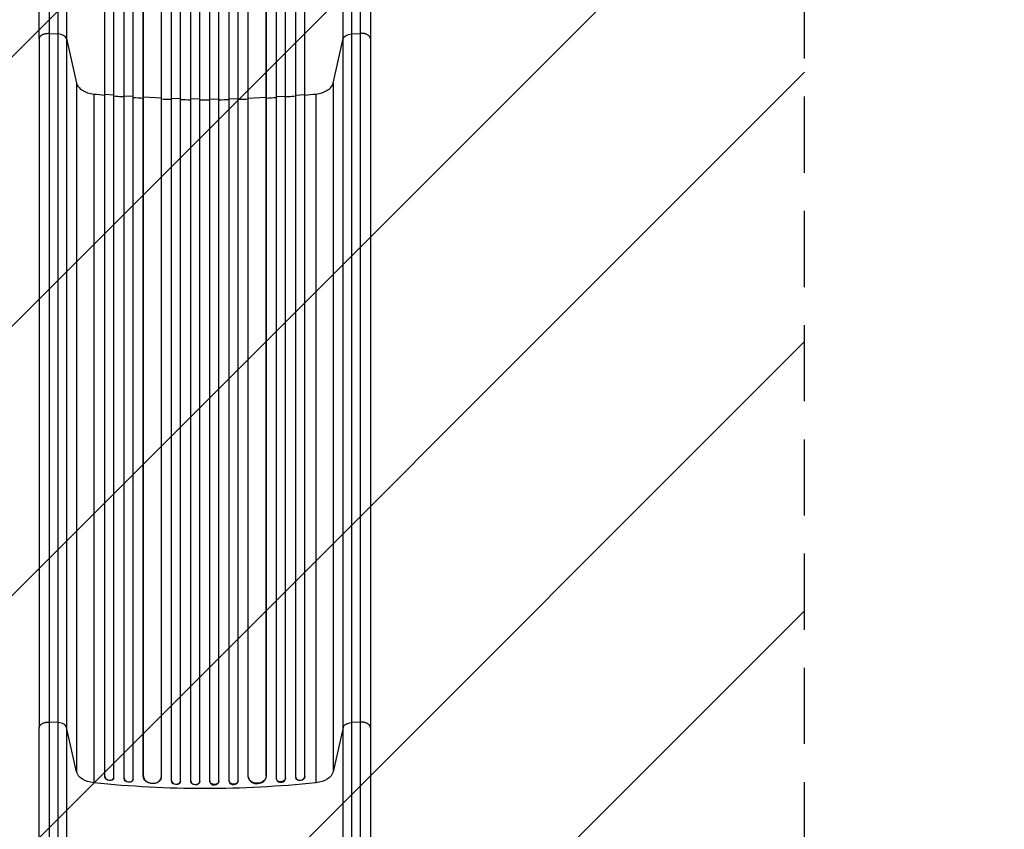
# Model space of a CAD drawing. Units: millimetres. Extents: x -5847 to 5890, y -5456 to 5261.
# Drawn here: x 981 to 2623, y 1027 to 2378 of the extents above; entities that cross this region are included whole.
import ezdxf

# ---------------------------------------------------------------- set-up
doc = ezdxf.new("R2010")
doc.units = ezdxf.units.MM
doc.header["$LTSCALE"] = 20
doc.linetypes.add('HIDDEN', pattern=[9.525, 6.35, -3.175])
for name, color, linetype in [('2d', 230, 'Continuous'), ('EN-Free_Space', 10, 'HIDDEN'), ('EN-Free_Space_Hatch', 10, 'Continuous'), ('EN-Safetyzone', 93, 'HIDDEN')]:
    doc.layers.add(name, color=color, linetype=linetype)

msp = doc.modelspace()

# ---------------------------------------------------------------- hatches: boundary and pattern name
at = {"layer": 'EN-Free_Space_Hatch'}
h = msp.add_hatch(dxfattribs=at)
h.set_pattern_fill('ANSI31', color=256, scale=100, angle=180, style=0)
edge = h.paths.add_edge_path()
edge.add_arc((-57, -429.9), 1000, 62.4946, 90)
edge.add_line((-57, 570.1), (-676.4, 570.1))
edge.add_arc((-676.4, -1420.8), 1991, 90, 132.5798)
edge.add_arc((-2782, 870.7), 1121.1, 274.1508, 312.5798, ccw=False)
edge.add_line((-2700.9, -247.5), (-3876.6, -282.6))
edge.add_arc((-3846.7, -1282.2), 1000, 91.7138, 271.7138)
edge.add_line((-3816.8, -2281.8), (-2333.1, -2237.4))
edge.add_arc((-2401.7, 54.5), 2292.9, 271.7138, 319.6559)
edge.add_line((-654.1, -1429.9), (-57, -1429.9))
edge.add_arc((-57, -429.9), 1000, 270, 387.7363)
edge.add_arc((1289.9, 922.5), 1000, 242.4946, 360)
edge.add_line((2289.9, 922.5), (2289.9, 3285.5))
edge.add_arc((1331.3, 3302.7), 958.7, 358.9748, 452.4756)
edge.add_arc((1248.5, 3302.7), 958.7, 87.5244, 181.0252)
edge.add_line((289.9, 3285.5), (289.9, 922.5))
edge.add_arc((1289.9, 922.5), 1000, 180, 207.7363)

# ---------------------------------------------------------------- linework, layer by layer
at = {"layer": '2d'}
for p, q in [((1234.5, 1108.8), (1234.5, 3025.3)), ((1234.5, 1108.2), (1234.5, 3025.3)), ((1249.5, 1108.3), (1249.5, 3025.4)), ((1266.5, 1108.1), (1266.5, 3027.4)), ((1266.5, 1107.5), (1266.5, 3027.3)), ((1281.5, 1107.9), (1281.5, 3027.4)), ((1298.5, 1107.9), (1298.5, 3027.4)), ((1313.5, 1108.1), (1313.5, 3027.4)), ((1313.5, 1107.5), (1313.5, 3027.3)), ((1330.5, 1108.3), (1330.5, 3025.4)), ((1345.5, 1108.2), (1345.5, 3025.3)), ((1345.5, 1108.8), (1345.5, 3025.3)), ((1155.4, 1112.5), (1155.4, 3011.2)), ((1155.5, 1113.1), (1155.5, 3011.2)), ((1170.5, 1111.8), (1170.5, 3011.3)), ((1187.4, 1116.2), (1187.4, 3012.4)), ((1187.5, 1116.9), (1187.5, 3012.4)), ((1217.5, 1115), (1217.5, 3012.8)), ((1362.5, 1115), (1362.5, 3012.8)), ((1392.5, 1116.9), (1392.5, 3012.4)), ((1392.6, 1116.2), (1392.6, 3012.4)), ((1409.5, 1111.8), (1409.5, 3011.3)), ((1424.5, 1113.1), (1424.5, 3011.2)), ((1424.6, 1112.5), (1424.6, 3011.2)), ((1123.4, 1115.2), (1123.4, 3001.6)), ((1123.5, 1115.8), (1123.5, 3001.6)), ((1138.5, 1114.3), (1138.5, 3001.8)), ((1441.5, 1114.3), (1441.5, 3001.8)), ((1456.5, 1115.8), (1456.5, 3001.6)), ((1456.6, 1115.2), (1456.6, 3001.6)), ((1030.3, 2354.8), (1045.6, 2353.9)), ((1045.6, 1205.4), (1045.6, 2353.9)), ((1534.4, 2353.9), (1549.7, 2354.8)), ((1534.4, 2353.9), (1534.4, 1205.4)), ((1014, 2345.6), (1014, 1197)), ((1059.2, 2346), (1076.2, 2271.9)), ((1059.2, 2346), (1059.2, 1197.5)), ((1503.8, 2271.9), (1520.8, 2346)), ((1520.8, 1197.5), (1520.8, 2346)), ((1566, 2345.6), (1566, 1197)), ((1076.2, 2271.9), (1076.2, 1123.3)), ((1503.8, 2271.9), (1503.8, 1123.3)), ((1105, 2253.6), (1105, 1105.1)), ((1123.5, 2253), (1123.4, 2252.4)), ((1138.5, 2251.7), (1123.5, 2253)), ((1155.5, 2250.3), (1155.4, 2249.7)), ((1170.5, 2249.2), (1155.5, 2250.3)), ((1409.5, 2249.2), (1424.5, 2250.3)), ((1424.5, 2250.3), (1424.6, 2249.7)), ((1441.5, 2251.7), (1456.5, 2253)), ((1456.5, 2253), (1456.6, 2252.4)), ((1475, 2253.6), (1475, 1105.1)), ((1187.5, 2248.2), (1187.4, 2247.6)), ((1217.5, 2246.7), (1187.5, 2248.2)), ((1249.5, 2245.7), (1234.5, 2246.1)), ((1234.5, 2246.1), (1234.5, 2245.5)), ((1281.5, 2245.2), (1266.5, 2245.4)), ((1266.5, 2245.4), (1266.5, 2244.8)), ((1298.5, 2245.2), (1313.5, 2245.4)), ((1313.5, 2245.4), (1313.5, 2244.8)), ((1330.5, 2245.7), (1345.5, 2246.1)), ((1345.5, 2246.1), (1345.5, 2245.5)), ((1362.5, 2246.7), (1392.5, 2248.2)), ((1392.5, 2248.2), (1392.6, 2247.6)), ((1045.6, 1205.4), (1030.3, 1206.2)), ((1549.7, 1206.2), (1534.4, 1205.4)), ((1076.2, 1123.3), (1059.2, 1197.5)), ((1520.8, 1197.5), (1503.8, 1123.3)), ((1187.4, 1116.2), (1187.5, 1116.9)), ((1187.4, 1116.2), (1187.5, 1116.9)), ((1187.5, 1116.9), (1187.5, 1116.9)), ((1392.6, 1116.2), (1392.5, 1116.9)), ((1392.5, 1116.9), (1392.5, 1116.9)), ((1392.6, 1116.2), (1392.5, 1116.9)), ((1123.4, 1115.2), (1123.5, 1115.8)), ((1123.4, 1115.2), (1123.5, 1115.8)), ((1123.4, 1115.2), (1123.4, 1115.2)), ((1123.5, 1115.8), (1123.5, 1115.8)), ((1138.2, 1112.8), (1138.4, 1113.4)), ((1155.4, 1112.5), (1155.5, 1113.1)), ((1155.4, 1112.5), (1155.5, 1113.1)), ((1155.4, 1112.5), (1155.4, 1112.5)), ((1155.5, 1113.1), (1155.5, 1113.1)), ((1170.3, 1110.5), (1170.4, 1111.2)), ((1187.4, 1116.2), (1187.4, 1116.2)), ((1217.4, 1113.6), (1217.4, 1114.2)), ((1234.5, 1108.2), (1234.5, 1108.8)), ((1234.5, 1108.8), (1234.5, 1108.8)), ((1234.5, 1108.2), (1234.5, 1108.8)), ((1234.5, 1108.2), (1234.5, 1108.2)), ((1249.4, 1107.5), (1249.5, 1108.1)), ((1266.5, 1107.5), (1266.5, 1108.1)), ((1266.5, 1108.1), (1266.5, 1108.1)), ((1266.5, 1107.5), (1266.5, 1108.1)), ((1266.5, 1107.5), (1266.5, 1107.5)), ((1281.5, 1107.3), (1281.5, 1107.9)), ((1298.5, 1107.9), (1298.5, 1107.3)), ((1313.5, 1107.5), (1313.5, 1108.1)), ((1313.5, 1108.1), (1313.5, 1108.1)), ((1313.5, 1107.5), (1313.5, 1108.1)), ((1313.5, 1107.5), (1313.5, 1107.5)), ((1330.5, 1108.1), (1330.6, 1107.5)), ((1345.5, 1108.2), (1345.5, 1108.8)), ((1345.5, 1108.8), (1345.5, 1108.8)), ((1345.5, 1108.2), (1345.5, 1108.8)), ((1345.5, 1108.2), (1345.5, 1108.2)), ((1362.6, 1114.2), (1362.6, 1113.6)), ((1392.6, 1116.2), (1392.6, 1116.2)), ((1409.6, 1111.2), (1409.7, 1110.5)), ((1424.6, 1112.5), (1424.5, 1113.1)), ((1424.5, 1113.1), (1424.5, 1113.1)), ((1424.6, 1112.5), (1424.5, 1113.1)), ((1424.6, 1112.5), (1424.6, 1112.5)), ((1441.6, 1113.4), (1441.8, 1112.8)), ((1456.6, 1115.2), (1456.5, 1115.8)), ((1456.5, 1115.8), (1456.6, 1115.2)), ((1456.5, 1115.8), (1456.5, 1115.8)), ((1456.6, 1115.2), (1456.6, 1115.2))]:
    msp.add_line(p, q, dxfattribs=at)
for centre, major_axis, ratio, start_param, end_param in [((1044.3, 2344.7), (15, 0), 0.615661, 0.140491, 1.48353), ((1202.5, 1116.1), (-14.9, 1.9), 0.785504, 0.101657, 3.210146), ((1131, 1115.2), (-7.37, 1.75), 0.779704, 0.183271, 3.293077), ((1163, 1112.6), (-7.42, 1.4), 0.782722, 0.14698, 3.260273), ((1242, 1108.6), (-7.49, 0.53), 0.787257, 0.055897, 3.180192), ((1274, 1108), (-7.5, 0.18), 0.787927, 0.01865, 3.150264), ((1306, 1107.4), (-7.5, -0.18), 0.787927, 0, 3.122943), ((1338, 1108), (-7.49, -0.53), 0.787257, 0, 3.085696), ((1377.6, 1115.5), (-14.9, -1.9), 0.785504, 0, 3.039936), ((1417.1, 1111.9), (-7.42, -1.4), 0.782722, 0, 2.994613), ((1449, 1115.2), (-7.37, -1.75), 0.779704, 6.131701, 9.241507)]:
    msp.add_ellipse(centre, major_axis=major_axis, ratio=ratio, start_param=start_param, end_param=end_param, dxfattribs=at)
at = {"layer": '2d', "extrusion": (0, 0, -1)}
for centre, major_axis, ratio, start_param, end_param in [((1535.7, 2344.7), (-15, 0), 0.615661, 0.140491, 1.48353), ((1110.9, 1126.3), (-35, 0), 0.615661, 4.881374, 6.142694), ((1377.5, 1116.1), (14.9, 1.9), 0.785504, 0.101657, 3.210146), ((1469.1, 1126.3), (-35, 0), 0.615661, 3.282084, 4.543404), ((1290, 1772.6), (-1100, 0), 0.615661, 4.543404, 4.881374), ((1130.9, 1114.6), (7.37, -1.75), 0.779704, 0, 2.958321), ((1162.9, 1111.9), (7.42, -1.4), 0.782722, 0, 2.994613), ((1202.4, 1115.5), (14.9, -1.9), 0.785504, 0, 3.039936), ((1242, 1108), (7.49, -0.53), 0.787257, 0, 3.085696), ((1274, 1107.4), (7.5, -0.18), 0.787927, 0, 3.122943), ((1306, 1108), (7.5, 0.18), 0.787927, 0.01865, 3.150264), ((1338, 1108.6), (7.49, 0.53), 0.787257, 0.055897, 3.180192), ((1417, 1112.6), (7.42, 1.4), 0.782722, 0.14698, 3.260273), ((1449.1, 1114.6), (7.37, 1.75), 0.779704, 0.183271, 3.141593)]:
    msp.add_ellipse(centre, major_axis=major_axis, ratio=ratio, start_param=start_param, end_param=end_param, dxfattribs=at)
at = {"layer": '2d'}
for points in [[(1030.3, 2873.1), (1030.3, 2683), (1030.3, 2504.7), (1030.3, 2354.8)], [(1549.7, 2354.8), (1549.7, 2504.7), (1549.7, 2683), (1549.7, 2873.1)], [(1030.3, 2354.8), (1030.3, 1971.9), (1030.3, 1589.1), (1030.3, 1206.2)], [(1549.7, 1206.2), (1549.7, 1589.1), (1549.7, 1971.9), (1549.7, 2354.8)], [(1076.2, 2271.9), (1076.7, 2269.6), (1078.9, 2265.2), (1085.4, 2259.6), (1094.3, 2255.5), (1101.4, 2254), (1105, 2253.6)], [(1475, 2253.6), (1478.6, 2254), (1485.7, 2255.5), (1494.6, 2259.6), (1501.1, 2265.2), (1503.3, 2269.6), (1503.8, 2271.9)], [(1105, 2253.6), (1111.1, 2253), (1117.2, 2252.4), (1123.4, 2251.8)], [(1456.6, 2251.8), (1462.8, 2252.4), (1468.9, 2253), (1475, 2253.6)], [(1170.5, 2248), (1176.1, 2247.6), (1181.8, 2247.3), (1187.4, 2246.9)], [(1217.5, 2245.5), (1223.1, 2245.2), (1228.8, 2245), (1234.5, 2244.8)], [(1249.5, 2244.4), (1255.2, 2244.3), (1260.8, 2244.2), (1266.5, 2244.1)], [(1313.5, 2244.1), (1319.2, 2244.2), (1324.8, 2244.3), (1330.5, 2244.4)], [(1345.5, 2244.8), (1351.2, 2245), (1356.9, 2245.2), (1362.5, 2245.5)], [(1392.6, 2246.9), (1398.2, 2247.3), (1403.9, 2247.6), (1409.5, 2248)], [(1030.3, 1206.2), (1030.3, 1130.6), (1030.3, 1037.4), (1030.3, 941.5)], [(1549.7, 941.5), (1549.7, 1037.4), (1549.7, 1130.6), (1549.7, 1206.2)]]:
    msp.add_open_spline(points, degree=3, dxfattribs=at)
for points, knots in [([(1045.6, 2353.9), (1045.6, 2372.5), (1045.6, 2391.5), (1045.6, 2420.7), (1045.6, 2430.6), (1045.6, 2445.6), (1045.6, 2450.6), (1045.6, 2460.8), (1045.6, 2465.8), (1045.6, 2491.4), (1045.6, 2512.3), (1045.6, 2554.7), (1045.6, 2576.3), (1045.6, 2620.4), (1045.6, 2642.6), (1045.6, 2670.8), (1045.6, 2676.5), (1045.6, 2687.9), (1045.6, 2693.5), (1045.6, 2710.6), (1045.6, 2722.1), (1045.6, 2756.5), (1045.6, 2779.6), (1045.6, 2814.5), (1045.6, 2826.1), (1045.6, 2849.5), (1045.6, 2861.3), (1045.6, 2873)], [0, 0, 0, 0, 0.0703354, 0.0703354, 0.1055031, 0.1055031, 0.1230869, 0.1230869, 0.1406707, 0.1406707, 0.2110061, 0.2110061, 0.2813415, 0.2813415, 0.3516768, 0.3516768, 0.3692607, 0.3692607, 0.3868445, 0.3868445, 0.4220122, 0.4220122, 0.4923476, 0.4923476, 0.5275153, 0.5275153, 0.5626829, 0.5626829, 0.5626829, 0.5626829]), ([(1534.4, 2873), (1534.4, 2861.3), (1534.4, 2849.5), (1534.4, 2826.1), (1534.4, 2814.5), (1534.4, 2779.6), (1534.4, 2756.5), (1534.4, 2722.1), (1534.4, 2710.6), (1534.4, 2693.5), (1534.4, 2687.9), (1534.4, 2676.5), (1534.4, 2670.8), (1534.4, 2642.6), (1534.4, 2620.4), (1534.4, 2576.3), (1534.4, 2554.7), (1534.4, 2512.3), (1534.4, 2491.4), (1534.4, 2465.8), (1534.4, 2460.8), (1534.4, 2450.6), (1534.4, 2445.6), (1534.4, 2430.6), (1534.4, 2420.7), (1534.4, 2391.5), (1534.4, 2372.5), (1534.4, 2353.9)], [0, 0, 0, 0, 0.0352409, 0.0352409, 0.0704819, 0.0704819, 0.1409638, 0.1409638, 0.1762047, 0.1762047, 0.1938252, 0.1938252, 0.2114457, 0.2114457, 0.2819276, 0.2819276, 0.3524095, 0.3524095, 0.4228913, 0.4228913, 0.4405118, 0.4405118, 0.4581323, 0.4581323, 0.4933732, 0.4933732, 0.5638551, 0.5638551, 0.5638551, 0.5638551]), ([(1014, 2345.6), (1014, 2368.7), (1014, 2392.6), (1014, 2442), (1014, 2467.5), (1014, 2519.5), (1014, 2546), (1014, 2599.9), (1014, 2627.3), (1014, 2682.7), (1014, 2710.9), (1014, 2767.7), (1014, 2796.4), (1014, 2840.9), (1014, 2856.6), (1014, 2872.3)], [0, 0, 0, 0, 8.789577, 8.789577, 17.607897, 17.607897, 26.340127, 26.340127, 35.022919, 35.022919, 43.694878, 43.694878, 52.39637, 52.39637, 57.107422, 57.107422, 57.107422, 57.107422]), ([(1059.2, 2872.3), (1059.2, 2860.4), (1059.2, 2848.5), (1059.2, 2824.8), (1059.2, 2813), (1059.2, 2777.6), (1059.2, 2754.2), (1059.2, 2719.3), (1059.2, 2707.7), (1059.2, 2690.4), (1059.2, 2684.6), (1059.2, 2673.1), (1059.2, 2667.4), (1059.2, 2638.8), (1059.2, 2616.2), (1059.2, 2571.5), (1059.2, 2549.6), (1059.2, 2506.6), (1059.2, 2485.4), (1059.2, 2459.5), (1059.2, 2454.3), (1059.2, 2444.1), (1059.2, 2439), (1059.2, 2423.8), (1059.2, 2413.7), (1059.2, 2384.1), (1059.2, 2364.8), (1059.2, 2346)], [0, 0, 0, 0, 0.035732, 0.035732, 0.071464, 0.071464, 0.142928, 0.142928, 0.17866, 0.17866, 0.196526, 0.196526, 0.214392, 0.214392, 0.285856, 0.285856, 0.35732, 0.35732, 0.428784, 0.428784, 0.44665, 0.44665, 0.4645159, 0.4645159, 0.5002479, 0.5002479, 0.5717119, 0.5717119, 0.5717119, 0.5717119]), ([(1520.8, 2346), (1520.8, 2364.8), (1520.8, 2384.1), (1520.8, 2413.7), (1520.8, 2423.8), (1520.8, 2439), (1520.8, 2444.1), (1520.8, 2454.3), (1520.8, 2459.5), (1520.8, 2485.4), (1520.8, 2506.6), (1520.8, 2549.6), (1520.8, 2571.5), (1520.8, 2616.2), (1520.8, 2638.8), (1520.8, 2667.4), (1520.8, 2673.1), (1520.8, 2684.6), (1520.8, 2690.4), (1520.8, 2707.7), (1520.8, 2719.3), (1520.8, 2754.2), (1520.8, 2777.6), (1520.8, 2813), (1520.8, 2824.8), (1520.8, 2848.5), (1520.8, 2860.4), (1520.8, 2872.3)], [0, 0, 0, 0, 0.0713154, 0.0713154, 0.106973, 0.106973, 0.1248019, 0.1248019, 0.1426307, 0.1426307, 0.2139461, 0.2139461, 0.2852614, 0.2852614, 0.3565768, 0.3565768, 0.3744056, 0.3744056, 0.3922345, 0.3922345, 0.4278921, 0.4278921, 0.4992075, 0.4992075, 0.5348652, 0.5348652, 0.5705229, 0.5705229, 0.5705229, 0.5705229]), ([(1566, 2872.3), (1566, 2843), (1566, 2813.8), (1566, 2755.7), (1566, 2726.8), (1566, 2670), (1566, 2642), (1566, 2587.1), (1566, 2560.2), (1566, 2507.6), (1566, 2481.8), (1566, 2431.6), (1566, 2407.1), (1566, 2370.6), (1566, 2357.9), (1566, 2345.6)], [0, 0, 0, 0, 8.789912, 8.789912, 17.608286, 17.608286, 26.340286, 26.340286, 35.022826, 35.022826, 43.694905, 43.694905, 52.396654, 52.396654, 57.107422, 57.107422, 57.107422, 57.107422]), ([(1138.5, 2250.4), (1142.7, 2250.1), (1148.3, 2249.6), (1153.9, 2249.2), (1155.4, 2249.1)], [0.09118704, 0.09118704, 0.09118704, 0.09118704, 0.125, 0.13699301, 0.13699301, 0.13699301, 0.13699301]), ([(1424.6, 2249.1), (1426.1, 2249.2), (1431.7, 2249.6), (1437.3, 2250.1), (1441.5, 2250.4)], [0.86300699, 0.86300699, 0.86300699, 0.86300699, 0.875, 0.90881296, 0.90881296, 0.90881296, 0.90881296]), ([(1281.5, 2244), (1284.3, 2244), (1287.2, 2244), (1292.8, 2244), (1295.7, 2244), (1298.5, 2244)], [0.47713598, 0.47713598, 0.47713598, 0.47713598, 0.5, 0.5, 0.52286402, 0.52286402, 0.52286402, 0.52286402]), ([(1045.6, 941.5), (1045.6, 953.4), (1045.6, 965.2), (1045.6, 980), (1045.6, 983), (1045.6, 988.9), (1045.6, 991.9), (1045.6, 1000.7), (1045.6, 1006.5), (1045.6, 1024), (1045.6, 1035.6), (1045.6, 1058.5), (1045.6, 1069.8), (1045.6, 1092.3), (1045.6, 1103.3), (1045.6, 1124.9), (1045.6, 1135.5), (1045.6, 1151.1), (1045.6, 1156.2), (1045.6, 1163.9), (1045.6, 1166.4), (1045.6, 1171.4), (1045.6, 1173.9), (1045.6, 1186.4), (1045.6, 1196), (1045.6, 1205.4)], [0, 0, 0, 0, 0.0356127, 0.0356127, 0.0445159, 0.0445159, 0.0534191, 0.0534191, 0.0712254, 0.0712254, 0.1068381, 0.1068381, 0.1424509, 0.1424509, 0.1780636, 0.1780636, 0.2136763, 0.2136763, 0.2314826, 0.2314826, 0.2403858, 0.2403858, 0.249289, 0.249289, 0.2849017, 0.2849017, 0.2849017, 0.2849017]), ([(1059.2, 1197.5), (1059, 1198.5), (1058.4, 1199.5), (1056.9, 1201.3), (1055.9, 1202.2), (1053.4, 1203.6), (1052, 1204.2), (1049, 1205), (1047.3, 1205.3), (1045.6, 1205.4)], [0, 0, 0, 0, 0.25, 0.25, 0.5, 0.5, 0.75, 0.75, 1, 1, 1, 1]), ([(1520.8, 1197.5), (1521, 1198.5), (1521.6, 1199.5), (1523.1, 1201.3), (1524.1, 1202.2), (1526.6, 1203.6), (1528, 1204.2), (1531, 1205), (1532.7, 1205.3), (1534.4, 1205.4)], [0, 0, 0, 0, 0.25, 0.25, 0.5, 0.5, 0.75, 0.75, 1, 1, 1, 1]), ([(1534.4, 1205.4), (1534.4, 1196), (1534.4, 1186.4), (1534.4, 1173.9), (1534.4, 1171.4), (1534.4, 1166.4), (1534.4, 1163.9), (1534.4, 1156.2), (1534.4, 1151.1), (1534.4, 1135.5), (1534.4, 1124.9), (1534.4, 1103.3), (1534.4, 1092.3), (1534.4, 1069.8), (1534.4, 1058.5), (1534.4, 1035.6), (1534.4, 1024), (1534.4, 1006.5), (1534.4, 1000.7), (1534.4, 991.9), (1534.4, 988.9), (1534.4, 983), (1534.4, 980), (1534.4, 965.2), (1534.4, 953.4), (1534.4, 941.5)], [0, 0, 0, 0, 0.0356122, 0.0356122, 0.0445152, 0.0445152, 0.0534183, 0.0534183, 0.0712243, 0.0712243, 0.1068365, 0.1068365, 0.1424487, 0.1424487, 0.1780609, 0.1780609, 0.213673, 0.213673, 0.2314791, 0.2314791, 0.2403822, 0.2403822, 0.2492852, 0.2492852, 0.2848974, 0.2848974, 0.2848974, 0.2848974]), ([(1014, 941.5), (1014, 960.7), (1014, 980), (1014, 1018.1), (1014, 1037), (1014, 1073.9), (1014, 1092.1), (1014, 1127.2), (1014, 1144.3), (1014, 1173.2), (1014, 1185.3), (1014, 1197)], [0, 0, 0, 0, 5.774059, 5.774059, 11.536879, 11.536879, 17.299924, 17.299924, 23.063741, 23.063741, 27.503114, 27.503114, 27.503114, 27.503114]), ([(1059.2, 1197.5), (1059.2, 1188.4), (1059.2, 1179), (1059.2, 1167), (1059.2, 1164.5), (1059.2, 1159.7), (1059.2, 1157.2), (1059.2, 1149.8), (1059.2, 1144.8), (1059.2, 1129.7), (1059.2, 1119.4), (1059.2, 1098.4), (1059.2, 1087.8), (1059.2, 1066), (1059.2, 1055), (1059.2, 1032.7), (1059.2, 1021.5), (1059.2, 1004.6), (1059.2, 998.9), (1059.2, 990.3), (1059.2, 987.5), (1059.2, 981.8), (1059.2, 978.9), (1059.2, 964.5), (1059.2, 953), (1059.2, 941.5)], [0, 0, 0, 0, 0.0345453, 0.0345453, 0.0431816, 0.0431816, 0.0518179, 0.0518179, 0.0690905, 0.0690905, 0.1036358, 0.1036358, 0.138181, 0.138181, 0.1727263, 0.1727263, 0.2072715, 0.2072715, 0.2245441, 0.2245441, 0.2331804, 0.2331804, 0.2418168, 0.2418168, 0.276362, 0.276362, 0.276362, 0.276362]), ([(1520.8, 941.5), (1520.8, 953), (1520.8, 964.5), (1520.8, 978.9), (1520.8, 981.8), (1520.8, 987.5), (1520.8, 990.3), (1520.8, 998.9), (1520.8, 1004.6), (1520.8, 1021.5), (1520.8, 1032.7), (1520.8, 1055), (1520.8, 1066), (1520.8, 1087.8), (1520.8, 1098.4), (1520.8, 1119.4), (1520.8, 1129.7), (1520.8, 1144.8), (1520.8, 1149.8), (1520.8, 1157.2), (1520.8, 1159.7), (1520.8, 1164.5), (1520.8, 1167), (1520.8, 1179), (1520.8, 1188.4), (1520.8, 1197.5)], [0, 0, 0, 0, 0.0345458, 0.0345458, 0.0431822, 0.0431822, 0.0518187, 0.0518187, 0.0690916, 0.0690916, 0.1036373, 0.1036373, 0.1381831, 0.1381831, 0.1727289, 0.1727289, 0.2072747, 0.2072747, 0.2245476, 0.2245476, 0.233184, 0.233184, 0.2418205, 0.2418205, 0.2763662, 0.2763662, 0.2763662, 0.2763662]), ([(1566, 1197), (1566, 1181.8), (1566, 1165.8), (1566, 1132.5), (1566, 1115.2), (1566, 1079.6), (1566, 1061.2), (1566, 1023.9), (1566, 1004.9), (1566, 971.1), (1566, 956.3), (1566, 941.5)], [0, 0, 0, 0, 5.774059, 5.774059, 11.536879, 11.536879, 17.299925, 17.299925, 23.063741, 23.063741, 27.503114, 27.503114, 27.503114, 27.503114])]:
    msp.add_open_spline(points, degree=3, knots=knots, dxfattribs=at)
for points, weights in [([(1014, 2345.6), (1014, 2355.6), (1030.3, 2354.8)], [0.940025956389, 0.655018020484, 1]), ([(1566, 2345.6), (1566, 2355.6), (1549.7, 2354.8)], [0.940025923714, 0.655018040259, 1]), ([(1014, 1197), (1014, 1207.1), (1030.3, 1206.2)], [0.940025923713, 0.65501804026, 1]), ([(1566, 1197), (1566, 1207.1), (1549.7, 1206.2)], [0.940025923713, 0.65501804026, 1])]:
    msp.add_rational_spline(points, weights, degree=2, dxfattribs=at)
at = {"layer": 'EN-Free_Space', "flags": 128}
msp.add_lwpolyline([(404.8, 457.1, 0.120594), (-57, 570.1), (-676.4, 570.1, 0.187957), (-2023.5, 45.2, -0.169268), (-2700.9, -247.5), (-3876.6, -282.6, 1), (-3816.8, -2281.8), (-2333.1, -2237.4, 0.212292), (-654.1, -1429.9), (-57, -1429.9, 0.564255), (828.1, 35.5, 0.562927), (2289.9, 922.5), (2289.9, 3285.5, 0.432225), (1289.9, 4260.5, 0.432225), (289.9, 3285.5), (289.9, 922.5, 0.121617), (404.8, 457.1)], format="xyb", close=True, dxfattribs=at)
at = {"layer": 'EN-Safetyzone', "flags": 128}
msp.add_lwpolyline([(-1310.3, 1691.2, 0.092724), (-1820.9, 1120.1, 0.091632), (-2667.3, 534.8, 0.163624), (-3576.3, 30.6), (-3604.7, 30.2), (-3616.6, 29.9), (-4846.7, 29.9, 0.414214), (-5846.7, -970.1), (-5846.7, -1588.6, 0.414214), (-4846.7, -2588.6), (-3586.7, -2588.6), (-3576.3, -2588.6, 0.205912), (-2454.5, -3080.1, 0.106104), (-1272.7, -2827.3, 0.327752), (-561.3, -4721.3, 0.245919), (822.5, -5444.2), (1757.5, -5444.2, 0.060172), (2159.1, -5395.7, 0.142829), (2636.5, -5440), (4675.6, -5004.8, 0.355926), (5889.9, -3515), (5889.9, -3065, 0.355926), (4675.6, -1575.2), (3395, -1301.9, 0.060603), (3444.2, -897.5), (3444.2, 37.5, 0.119292), (3257.5, 808.8), (3257.5, 897.5, 0.128435), (3065.9, 1631), (3066, 2340.5, 0.213422), (2566, 3458.5), (2566, 4260.5, 0.414214), (1566, 5260.5), (1014, 5260.5, 0.414214), (14, 4260.5), (14, 3458.5, 0.213476), (-486, 2340.2), (-486, 2328.9, 0.179271), (-1310.3, 1691.2)], format="xyb", close=True, dxfattribs=at)

doc.saveas('drawing.dxf')
